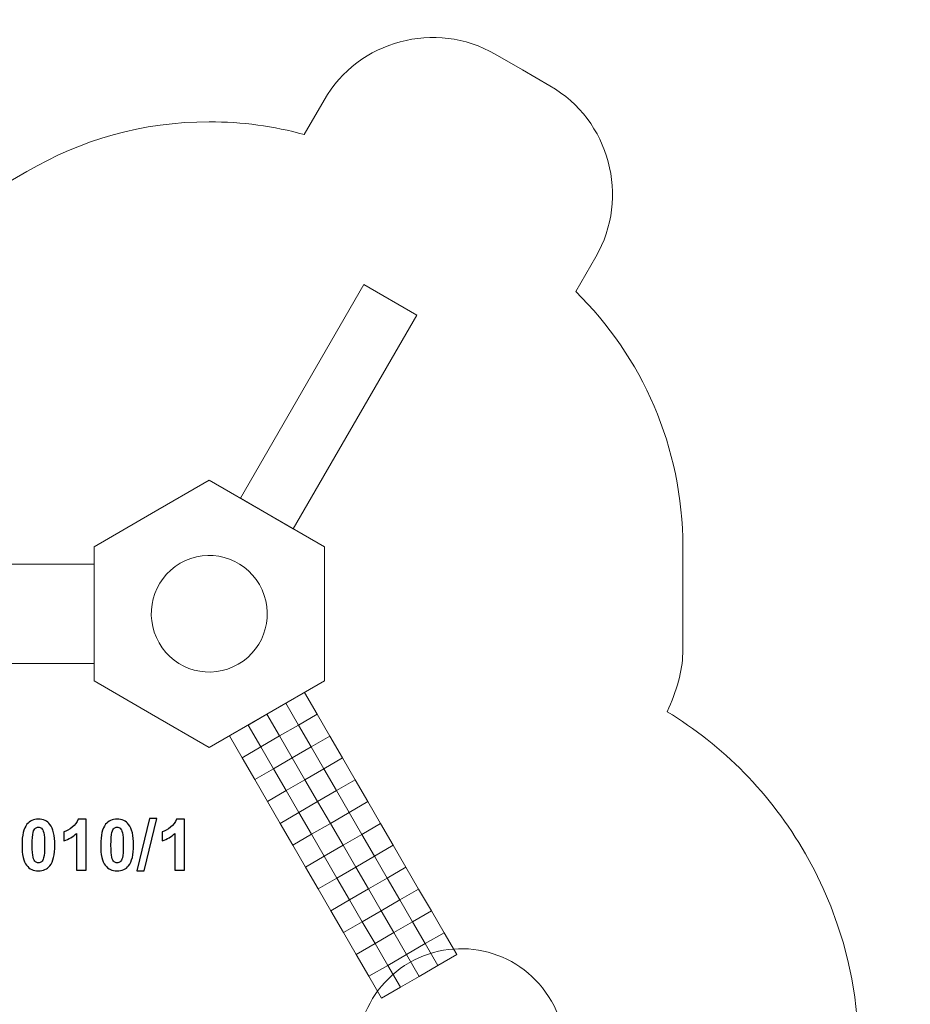
# Model space of a CAD drawing. Units: millimetres. Extents: x -84 to 80, y -40 to 100.
# Drawn here: x 9 to 80, y 21 to 100 of the extents above; entities that cross this region are included whole.
import ezdxf

# ---------------------------------------------------------------- set-up
doc = ezdxf.new("R2010")
doc.units = ezdxf.units.MM
doc.header["$MEASUREMENT"] = 0
doc.layers.add('layer 1', color=7, linetype='Continuous')

msp = doc.modelspace()

# ---------------------------------------------------------------- linework, layer by layer
at = {"layer": 'layer 1', "color": 242, "lineweight": 20}
msp.add_open_spline([(62.0771, -9.1368), (62.3372, -10.7894), (62.4027, -12.5676), (62.1856, -14.4525), (62.1856, -14.4525), (60.9522, -26.8159), (50.5193, -36.4703), (37.8312, -36.4703), (37.8312, -36.4703), (37.7628, -36.4703), (37.6946, -36.4693), (37.6264, -36.4688), (37.6264, -36.4688), (34.6018, -38.9392), (30.7387, -40.4217), (26.5289, -40.4217), (26.5289, -40.4217), (23.3305, -40.4217), (20.3335, -39.5634), (17.7493, -38.072), (17.7493, -38.072), (17.7493, -38.072), (9.7813, -33.4733), (9.7813, -33.4733), (9.7813, -33.4733), (4.532, -30.4438), (1.0064, -24.7649), (1.0064, -18.268), (1.0064, -18.268), (1.0064, -17.556), (1.0499, -16.8544), (1.1323, -16.1646), (1.1323, -16.1646), (-0.5858, -13.335), (-1.747, -10.1296), (-2.1978, -6.7004), (-2.1978, -6.7004), (-2.1978, -6.7004), (-10.0907, -6.7004), (-10.0907, -6.7004), (-10.0907, -6.7004), (-11.7685, -7.3492), (-13.5919, -7.7058), (-15.4987, -7.7058), (-15.4987, -7.7058), (-17.0468, -7.7058), (-18.5398, -7.4705), (-19.9447, -7.035), (-19.9447, -7.035), (-19.9447, -7.035), (-29.0833, -12.3112), (-29.0833, -12.3112), (-29.0833, -12.3112), (-33.8532, -15.0651), (-39.9897, -13.4208), (-42.7436, -8.6509), (-42.7436, -8.6509), (-42.7436, -8.6509), (-44.0659, -6.3606), (-44.0659, -6.3606), (-44.0659, -6.3606), (-44.0659, -6.3606), (-45.3882, -4.0703), (-45.3882, -4.0703), (-45.3882, -4.0703), (-48.1421, 0.6997), (-46.4979, 6.8362), (-41.7279, 9.5901), (-41.7279, 9.5901), (-41.7279, 9.5901), (-32.2863, 15.0411), (-32.2863, 15.0411), (-32.2863, 15.0411), (-32.1384, 15.9177), (-31.9143, 16.7684), (-31.6214, 17.5862), (-31.6214, 17.5862), (-31.6214, 17.5862), (-31.6223, 17.5876), (-31.6223, 17.5876), (-31.6223, 17.5876), (-32.2931, 18.8323), (-33.1981, 21.6644), (-33.1981, 23.2266), (-33.1981, 23.2266), (-33.1981, 23.2266), (-33.1981, 29.3927), (-33.1981, 29.3927), (-33.1981, 29.3927), (-33.1981, 29.3927), (-42.7089, 34.9012), (-42.7089, 34.9012), (-42.7089, 34.9012), (-42.7089, 34.9012), (-54.2575, 34.9012), (-54.2575, 34.9012), (-54.2575, 34.9012), (-54.2575, 34.9012), (-54.2576, 34.9012), (-54.2576, 34.9012), (-54.2576, 34.9012), (-58.6717, 34.9012), (-62.6401, 36.808), (-65.3849, 39.8427), (-65.3849, 39.8427), (-65.3849, 39.8427), (-74.4224, 39.8427), (-74.4224, 39.8427), (-74.4224, 39.8427), (-79.9302, 39.8427), (-84.4224, 44.3349), (-84.4224, 49.8427), (-84.4224, 49.8427), (-84.4224, 49.8427), (-84.4224, 52.3358), (-84.4224, 52.3358), (-84.4224, 52.3358), (-84.4224, 52.3358), (-84.4224, 54.8289), (-84.4224, 54.8289), (-84.4224, 54.8289), (-84.4224, 60.3367), (-79.9302, 64.8289), (-74.4224, 64.8289), (-74.4224, 64.8289), (-74.4224, 64.8289), (-65.3848, 64.8289), (-65.3848, 64.8289), (-65.3848, 64.8289), (-62.64, 67.8634), (-58.6716, 69.7703), (-54.2576, 69.7703), (-54.2576, 69.7703), (-54.2576, 69.7703), (-43.2993, 69.7703), (-43.2993, 69.7703), (-43.2993, 69.7703), (-43.2993, 69.7703), (-27.2919, 79.0121), (-27.2919, 79.0121), (-27.2919, 79.0121), (-27.2919, 79.0121), (-27.2917, 79.0108), (-27.2917, 79.0108), (-27.2917, 79.0108), (-24.52, 80.6537), (-21.2854, 81.598), (-17.8298, 81.598), (-17.8298, 81.598), (-14.7618, 81.598), (-11.8678, 80.854), (-9.3173, 79.5375), (-9.3173, 79.5375), (-6.8075, 81.428), (-3.6854, 82.5491), (-0.3013, 82.5491), (-0.3013, 82.5491), (0.0588, 82.5491), (0.4158, 82.5363), (0.7696, 82.5112), (0.7696, 82.5112), (0.7696, 82.5112), (9.6341, 87.6291), (9.6341, 87.6291), (9.6341, 87.6291), (9.6341, 87.6291), (9.6369, 87.6254), (9.6369, 87.6254), (9.6369, 87.6254), (13.8989, 90.1505), (18.8728, 91.6006), (24.1857, 91.6006), (24.1857, 91.6006), (26.8076, 91.6006), (29.3468, 91.2471), (31.7589, 90.5861), (31.7589, 90.5861), (31.7589, 90.5861), (33.3472, 93.3372), (33.3472, 93.3372), (33.3472, 93.3372), (36.101, 98.1071), (42.2375, 99.7514), (47.0074, 96.9975), (47.0074, 96.9975), (47.0074, 96.9975), (49.1866, 95.7394), (49.1866, 95.7394), (49.1866, 95.7394), (49.1866, 95.7394), (51.3657, 94.4813), (51.3657, 94.4813), (51.3657, 94.4813), (56.1356, 91.7274), (57.7799, 85.5909), (55.026, 80.821), (55.026, 80.821), (55.026, 80.821), (53.4283, 78.0538), (53.4283, 78.0538), (53.4283, 78.0538), (58.7003, 72.8686), (61.9698, 65.6539), (61.9698, 57.6749), (61.9698, 57.6749), (61.9698, 57.6749), (61.9594, 49.1797), (61.9594, 49.1797), (61.9594, 49.1797), (61.9594, 47.8104), (61.4664, 46.1592), (60.7249, 44.5183), (60.7249, 44.5183), (65.1495, 41.8282), (68.9815, 38.011), (71.7495, 33.1903), (71.7495, 33.1903), (80.121, 18.6111), (75.7355, 0.148), (62.0771, -9.1368)], degree=3, knots=[0, 0, 0, 0, 0.0178571, 0.0178571, 0.0178571, 0.0178571, 0.0357143, 0.0357143, 0.0357143, 0.0357143, 0.0535714, 0.0535714, 0.0535714, 0.0535714, 0.0714286, 0.0714286, 0.0714286, 0.0714286, 0.0892857, 0.0892857, 0.0892857, 0.0892857, 0.1071429, 0.1071429, 0.1071429, 0.1071429, 0.125, 0.125, 0.125, 0.125, 0.1428571, 0.1428571, 0.1428571, 0.1428571, 0.1607143, 0.1607143, 0.1607143, 0.1607143, 0.1785714, 0.1785714, 0.1785714, 0.1785714, 0.1964286, 0.1964286, 0.1964286, 0.1964286, 0.2142857, 0.2142857, 0.2142857, 0.2142857, 0.2321429, 0.2321429, 0.2321429, 0.2321429, 0.25, 0.25, 0.25, 0.25, 0.2678571, 0.2678571, 0.2678571, 0.2678571, 0.2857143, 0.2857143, 0.2857143, 0.2857143, 0.3035714, 0.3035714, 0.3035714, 0.3035714, 0.3214286, 0.3214286, 0.3214286, 0.3214286, 0.3392857, 0.3392857, 0.3392857, 0.3392857, 0.3571429, 0.3571429, 0.3571429, 0.3571429, 0.375, 0.375, 0.375, 0.375, 0.3928571, 0.3928571, 0.3928571, 0.3928571, 0.4107143, 0.4107143, 0.4107143, 0.4107143, 0.4285714, 0.4285714, 0.4285714, 0.4285714, 0.4464286, 0.4464286, 0.4464286, 0.4464286, 0.4642857, 0.4642857, 0.4642857, 0.4642857, 0.4821429, 0.4821429, 0.4821429, 0.4821429, 0.5, 0.5, 0.5, 0.5, 0.5178571, 0.5178571, 0.5178571, 0.5178571, 0.5357143, 0.5357143, 0.5357143, 0.5357143, 0.5535714, 0.5535714, 0.5535714, 0.5535714, 0.5714286, 0.5714286, 0.5714286, 0.5714286, 0.5892857, 0.5892857, 0.5892857, 0.5892857, 0.6071429, 0.6071429, 0.6071429, 0.6071429, 0.625, 0.625, 0.625, 0.625, 0.6428571, 0.6428571, 0.6428571, 0.6428571, 0.6607143, 0.6607143, 0.6607143, 0.6607143, 0.6785714, 0.6785714, 0.6785714, 0.6785714, 0.6964286, 0.6964286, 0.6964286, 0.6964286, 0.7142857, 0.7142857, 0.7142857, 0.7142857, 0.7321429, 0.7321429, 0.7321429, 0.7321429, 0.75, 0.75, 0.75, 0.75, 0.7678571, 0.7678571, 0.7678571, 0.7678571, 0.7857143, 0.7857143, 0.7857143, 0.7857143, 0.8035714, 0.8035714, 0.8035714, 0.8035714, 0.8214286, 0.8214286, 0.8214286, 0.8214286, 0.8392857, 0.8392857, 0.8392857, 0.8392857, 0.8571429, 0.8571429, 0.8571429, 0.8571429, 0.875, 0.875, 0.875, 0.875, 0.8928571, 0.8928571, 0.8928571, 0.8928571, 0.9107143, 0.9107143, 0.9107143, 0.9107143, 0.9285714, 0.9285714, 0.9285714, 0.9285714, 0.9464286, 0.9464286, 0.9464286, 0.9464286, 0.9642857, 0.9642857, 0.9642857, 0.9642857, 1, 1, 1, 1], dxfattribs=at)
at = {"layer": 'layer 1', "color": 254, "lineweight": 20}
for points, knots in [([(40.7375, 76.1788), (40.7375, 76.1788), (30.8928, 59.1271), (30.8928, 59.1271), (30.8928, 59.1271), (30.8928, 59.1271), (26.6761, 61.5616), (26.6761, 61.5616), (26.6761, 61.5616), (26.6761, 61.5616), (36.5208, 78.6134), (36.5208, 78.6134), (36.5208, 78.6134), (36.5208, 78.6134), (40.7375, 76.1788), (40.7375, 76.1788)], [0, 0, 0, 0, 0.2, 0.2, 0.2, 0.2, 0.4, 0.4, 0.4, 0.4, 0.6, 0.6, 0.6, 0.6, 1, 1, 1, 1]), ([(33.3829, 57.6748), (33.3829, 57.6748), (33.3829, 52.3358), (33.3829, 52.3358), (33.3829, 52.3358), (33.3829, 52.3358), (33.383, 46.9968), (33.383, 46.9968), (33.383, 46.9968), (33.383, 46.9968), (28.7844, 44.3273), (28.7844, 44.3273), (28.7844, 44.3273), (28.7844, 44.3273), (24.1859, 41.6577), (24.1859, 41.6577), (24.1859, 41.6577), (24.1859, 41.6577), (19.5874, 44.3273), (19.5874, 44.3273), (19.5874, 44.3273), (19.5874, 44.3273), (14.9889, 46.9968), (14.9889, 46.9968), (14.9889, 46.9968), (14.9889, 46.9968), (14.9889, 52.3358), (14.9889, 52.3358), (14.9889, 52.3358), (14.9889, 52.3358), (14.9888, 57.6748), (14.9888, 57.6748), (14.9888, 57.6748), (14.9888, 57.6748), (19.5874, 60.3443), (19.5874, 60.3443), (19.5874, 60.3443), (19.5874, 60.3443), (24.1859, 63.0138), (24.1859, 63.0138), (24.1859, 63.0138), (24.1859, 63.0138), (28.7844, 60.3443), (28.7844, 60.3443), (28.7844, 60.3443), (28.7844, 60.3443), (33.3829, 57.6748), (33.3829, 57.6748)], [0, 0, 0, 0, 0.0769231, 0.0769231, 0.0769231, 0.0769231, 0.1538462, 0.1538462, 0.1538462, 0.1538462, 0.2307692, 0.2307692, 0.2307692, 0.2307692, 0.3076923, 0.3076923, 0.3076923, 0.3076923, 0.3846154, 0.3846154, 0.3846154, 0.3846154, 0.4615385, 0.4615385, 0.4615385, 0.4615385, 0.5384615, 0.5384615, 0.5384615, 0.5384615, 0.6153846, 0.6153846, 0.6153846, 0.6153846, 0.6923077, 0.6923077, 0.6923077, 0.6923077, 0.7692308, 0.7692308, 0.7692308, 0.7692308, 0.8461538, 0.8461538, 0.8461538, 0.8461538, 1, 1, 1, 1]), ([(21.873, 56.3638), (19.6605, 55.0794), (18.9025, 52.2349), (20.1799, 50.0102), (20.1799, 50.0102), (21.4573, 47.7856), (24.2863, 47.0234), (26.4989, 48.3078), (26.4989, 48.3078), (28.7114, 49.5922), (29.4694, 52.4368), (28.192, 54.6614), (28.192, 54.6614), (26.9146, 56.886), (24.0855, 57.6482), (21.873, 56.3638)], [0, 0, 0, 0, 0.2, 0.2, 0.2, 0.2, 0.4, 0.4, 0.4, 0.4, 0.6, 0.6, 0.6, 0.6, 1, 1, 1, 1]), ([(14.9889, 48.367), (14.9889, 48.367), (-8.6327, 48.367), (-8.6327, 48.367), (-8.6327, 48.367), (-8.6327, 48.367), (-8.6327, 56.3045), (-8.6327, 56.3045), (-8.6327, 56.3045), (-8.6327, 56.3045), (14.9889, 56.3045), (14.9889, 56.3045), (14.9889, 56.3045), (14.9889, 56.3045), (14.9889, 48.367), (14.9889, 48.367)], [0, 0, 0, 0, 0.2, 0.2, 0.2, 0.2, 0.4, 0.4, 0.4, 0.4, 0.6, 0.6, 0.6, 0.6, 1, 1, 1, 1]), ([(40.1412, 24.4853), (36.1682, 22.1789), (34.807, 17.0709), (37.1008, 13.0762), (37.1008, 13.0762), (39.3946, 9.0814), (44.4748, 7.7127), (48.4477, 10.0191), (48.4477, 10.0191), (52.4207, 12.3255), (53.7819, 17.4335), (51.4881, 21.4282), (51.4881, 21.4282), (49.1943, 25.423), (44.1142, 26.7916), (40.1412, 24.4853)], [0, 0, 0, 0, 0.2, 0.2, 0.2, 0.2, 0.4, 0.4, 0.4, 0.4, 0.6, 0.6, 0.6, 0.6, 1, 1, 1, 1])]:
    msp.add_open_spline(points, degree=3, knots=knots, dxfattribs=at)
at = {"layer": 'layer 1', "color": 250, "lineweight": 20}
for points in [[(31.295, 43.4529), (31.295, 43.4529), (30.2825, 45.197), (30.2825, 45.197), (30.2825, 45.197), (30.2825, 45.197), (31.7806, 46.0666), (31.7806, 46.0666), (31.7806, 46.0666), (31.7806, 46.0666), (32.793, 44.3226), (32.793, 44.3226), (32.793, 44.3226), (32.793, 44.3226), (31.295, 43.4529), (31.295, 43.4529)], [(29.7969, 42.5833), (29.7969, 42.5833), (28.7844, 44.3273), (28.7844, 44.3273), (28.7844, 44.3273), (28.7844, 44.3273), (30.2825, 45.197), (30.2825, 45.197), (30.2825, 45.197), (30.2825, 45.197), (31.295, 43.4529), (31.295, 43.4529), (31.295, 43.4529), (31.295, 43.4529), (29.7969, 42.5833), (29.7969, 42.5833)], [(28.2988, 41.7136), (28.2988, 41.7136), (27.2864, 43.4577), (27.2864, 43.4577), (27.2864, 43.4577), (27.2864, 43.4577), (28.7844, 44.3273), (28.7844, 44.3273), (28.7844, 44.3273), (28.7844, 44.3273), (29.7969, 42.5833), (29.7969, 42.5833), (29.7969, 42.5833), (29.7969, 42.5833), (28.2988, 41.7136), (28.2988, 41.7136)], [(32.3074, 41.7089), (32.3074, 41.7089), (31.295, 43.4529), (31.295, 43.4529), (31.295, 43.4529), (31.295, 43.4529), (32.793, 44.3226), (32.793, 44.3226), (32.793, 44.3226), (32.793, 44.3226), (33.8055, 42.5785), (33.8055, 42.5785), (33.8055, 42.5785), (33.8055, 42.5785), (32.3074, 41.7089), (32.3074, 41.7089)], [(26.8007, 40.844), (26.8007, 40.844), (25.7883, 42.588), (25.7883, 42.588), (25.7883, 42.588), (25.7883, 42.588), (27.2864, 43.4577), (27.2864, 43.4577), (27.2864, 43.4577), (27.2864, 43.4577), (28.2988, 41.7136), (28.2988, 41.7136), (28.2988, 41.7136), (28.2988, 41.7136), (26.8007, 40.844), (26.8007, 40.844)], [(30.8093, 40.8392), (30.8093, 40.8392), (29.7969, 42.5833), (29.7969, 42.5833), (29.7969, 42.5833), (29.7969, 42.5833), (31.295, 43.4529), (31.295, 43.4529), (31.295, 43.4529), (31.295, 43.4529), (32.3074, 41.7089), (32.3074, 41.7089), (32.3074, 41.7089), (32.3074, 41.7089), (30.8093, 40.8392), (30.8093, 40.8392)], [(29.3112, 39.9696), (29.3112, 39.9696), (28.2988, 41.7136), (28.2988, 41.7136), (28.2988, 41.7136), (28.2988, 41.7136), (29.7969, 42.5833), (29.7969, 42.5833), (29.7969, 42.5833), (29.7969, 42.5833), (30.8093, 40.8392), (30.8093, 40.8392), (30.8093, 40.8392), (30.8093, 40.8392), (29.3112, 39.9696), (29.3112, 39.9696)], [(33.3198, 39.9648), (33.3198, 39.9648), (32.3074, 41.7089), (32.3074, 41.7089), (32.3074, 41.7089), (32.3074, 41.7089), (33.8055, 42.5785), (33.8055, 42.5785), (33.8055, 42.5785), (33.8055, 42.5785), (34.8179, 40.8345), (34.8179, 40.8345), (34.8179, 40.8345), (34.8179, 40.8345), (33.3198, 39.9648), (33.3198, 39.9648)], [(27.8132, 39.0999), (27.8132, 39.0999), (26.8007, 40.844), (26.8007, 40.844), (26.8007, 40.844), (26.8007, 40.844), (28.2988, 41.7136), (28.2988, 41.7136), (28.2988, 41.7136), (28.2988, 41.7136), (29.3112, 39.9696), (29.3112, 39.9696), (29.3112, 39.9696), (29.3112, 39.9696), (27.8132, 39.0999), (27.8132, 39.0999)], [(31.8217, 39.0952), (31.8217, 39.0952), (30.8093, 40.8392), (30.8093, 40.8392), (30.8093, 40.8392), (30.8093, 40.8392), (32.3074, 41.7089), (32.3074, 41.7089), (32.3074, 41.7089), (32.3074, 41.7089), (33.3198, 39.9648), (33.3198, 39.9648), (33.3198, 39.9648), (33.3198, 39.9648), (31.8217, 39.0952), (31.8217, 39.0952)], [(30.3237, 38.2256), (30.3237, 38.2256), (29.3112, 39.9696), (29.3112, 39.9696), (29.3112, 39.9696), (29.3112, 39.9696), (30.8093, 40.8392), (30.8093, 40.8392), (30.8093, 40.8392), (30.8093, 40.8392), (31.8217, 39.0952), (31.8217, 39.0952), (31.8217, 39.0952), (31.8217, 39.0952), (30.3237, 38.2256), (30.3237, 38.2256)], [(34.3322, 38.2208), (34.3322, 38.2208), (33.3198, 39.9648), (33.3198, 39.9648), (33.3198, 39.9648), (33.3198, 39.9648), (34.8179, 40.8345), (34.8179, 40.8345), (34.8179, 40.8345), (34.8179, 40.8345), (35.8303, 39.0905), (35.8303, 39.0905), (35.8303, 39.0905), (35.8303, 39.0905), (34.3322, 38.2208), (34.3322, 38.2208)], [(28.8256, 37.3559), (28.8256, 37.3559), (27.8132, 39.0999), (27.8132, 39.0999), (27.8132, 39.0999), (27.8132, 39.0999), (29.3112, 39.9696), (29.3112, 39.9696), (29.3112, 39.9696), (29.3112, 39.9696), (30.3237, 38.2256), (30.3237, 38.2256), (30.3237, 38.2256), (30.3237, 38.2256), (28.8256, 37.3559), (28.8256, 37.3559)], [(32.8342, 37.3512), (32.8342, 37.3512), (31.8217, 39.0952), (31.8217, 39.0952), (31.8217, 39.0952), (31.8217, 39.0952), (33.3198, 39.9648), (33.3198, 39.9648), (33.3198, 39.9648), (33.3198, 39.9648), (34.3322, 38.2208), (34.3322, 38.2208), (34.3322, 38.2208), (34.3322, 38.2208), (32.8342, 37.3512), (32.8342, 37.3512)], [(31.3361, 36.4815), (31.3361, 36.4815), (30.3237, 38.2256), (30.3237, 38.2256), (30.3237, 38.2256), (30.3237, 38.2256), (31.8217, 39.0952), (31.8217, 39.0952), (31.8217, 39.0952), (31.8217, 39.0952), (32.8342, 37.3512), (32.8342, 37.3512), (32.8342, 37.3512), (32.8342, 37.3512), (31.3361, 36.4815), (31.3361, 36.4815)], [(35.3447, 36.4768), (35.3447, 36.4768), (34.3322, 38.2208), (34.3322, 38.2208), (34.3322, 38.2208), (34.3322, 38.2208), (35.8303, 39.0905), (35.8303, 39.0905), (35.8303, 39.0905), (35.8303, 39.0905), (36.8427, 37.3464), (36.8427, 37.3464), (36.8427, 37.3464), (36.8427, 37.3464), (35.3447, 36.4768), (35.3447, 36.4768)], [(29.838, 35.6119), (29.838, 35.6119), (28.8256, 37.3559), (28.8256, 37.3559), (28.8256, 37.3559), (28.8256, 37.3559), (30.3237, 38.2256), (30.3237, 38.2256), (30.3237, 38.2256), (30.3237, 38.2256), (31.3361, 36.4815), (31.3361, 36.4815), (31.3361, 36.4815), (31.3361, 36.4815), (29.838, 35.6119), (29.838, 35.6119)], [(33.8466, 35.6071), (33.8466, 35.6071), (32.8342, 37.3512), (32.8342, 37.3512), (32.8342, 37.3512), (32.8342, 37.3512), (34.3322, 38.2208), (34.3322, 38.2208), (34.3322, 38.2208), (34.3322, 38.2208), (35.3447, 36.4768), (35.3447, 36.4768), (35.3447, 36.4768), (35.3447, 36.4768), (33.8466, 35.6071), (33.8466, 35.6071)], [(32.3485, 34.7375), (32.3485, 34.7375), (31.3361, 36.4815), (31.3361, 36.4815), (31.3361, 36.4815), (31.3361, 36.4815), (32.8342, 37.3512), (32.8342, 37.3512), (32.8342, 37.3512), (32.8342, 37.3512), (33.8466, 35.6071), (33.8466, 35.6071), (33.8466, 35.6071), (33.8466, 35.6071), (32.3485, 34.7375), (32.3485, 34.7375)], [(36.3571, 34.7327), (36.3571, 34.7327), (35.3447, 36.4768), (35.3447, 36.4768), (35.3447, 36.4768), (35.3447, 36.4768), (36.8427, 37.3464), (36.8427, 37.3464), (36.8427, 37.3464), (36.8427, 37.3464), (37.8552, 35.6024), (37.8552, 35.6024), (37.8552, 35.6024), (37.8552, 35.6024), (36.3571, 34.7327), (36.3571, 34.7327)], [(30.8504, 33.8678), (30.8504, 33.8678), (29.838, 35.6119), (29.838, 35.6119), (29.838, 35.6119), (29.838, 35.6119), (31.3361, 36.4815), (31.3361, 36.4815), (31.3361, 36.4815), (31.3361, 36.4815), (32.3485, 34.7375), (32.3485, 34.7375), (32.3485, 34.7375), (32.3485, 34.7375), (30.8504, 33.8678), (30.8504, 33.8678)], [(34.859, 33.8631), (34.859, 33.8631), (33.8466, 35.6071), (33.8466, 35.6071), (33.8466, 35.6071), (33.8466, 35.6071), (35.3447, 36.4768), (35.3447, 36.4768), (35.3447, 36.4768), (35.3447, 36.4768), (36.3571, 34.7327), (36.3571, 34.7327), (36.3571, 34.7327), (36.3571, 34.7327), (34.859, 33.8631), (34.859, 33.8631)], [(33.3609, 32.9934), (33.3609, 32.9934), (32.3485, 34.7375), (32.3485, 34.7375), (32.3485, 34.7375), (32.3485, 34.7375), (33.8466, 35.6071), (33.8466, 35.6071), (33.8466, 35.6071), (33.8466, 35.6071), (34.859, 33.8631), (34.859, 33.8631), (34.859, 33.8631), (34.859, 33.8631), (33.3609, 32.9934), (33.3609, 32.9934)], [(37.3695, 32.9887), (37.3695, 32.9887), (36.3571, 34.7327), (36.3571, 34.7327), (36.3571, 34.7327), (36.3571, 34.7327), (37.8552, 35.6024), (37.8552, 35.6024), (37.8552, 35.6024), (37.8552, 35.6024), (38.8676, 33.8583), (38.8676, 33.8583), (38.8676, 33.8583), (38.8676, 33.8583), (37.3695, 32.9887), (37.3695, 32.9887)], [(31.8629, 32.1238), (31.8629, 32.1238), (30.8504, 33.8678), (30.8504, 33.8678), (30.8504, 33.8678), (30.8504, 33.8678), (32.3485, 34.7375), (32.3485, 34.7375), (32.3485, 34.7375), (32.3485, 34.7375), (33.3609, 32.9934), (33.3609, 32.9934), (33.3609, 32.9934), (33.3609, 32.9934), (31.8629, 32.1238), (31.8629, 32.1238)], [(35.8714, 32.119), (35.8714, 32.119), (34.859, 33.8631), (34.859, 33.8631), (34.859, 33.8631), (34.859, 33.8631), (36.3571, 34.7327), (36.3571, 34.7327), (36.3571, 34.7327), (36.3571, 34.7327), (37.3695, 32.9887), (37.3695, 32.9887), (37.3695, 32.9887), (37.3695, 32.9887), (35.8714, 32.119), (35.8714, 32.119)], [(34.3734, 31.2494), (34.3734, 31.2494), (33.3609, 32.9934), (33.3609, 32.9934), (33.3609, 32.9934), (33.3609, 32.9934), (34.859, 33.8631), (34.859, 33.8631), (34.859, 33.8631), (34.859, 33.8631), (35.8714, 32.119), (35.8714, 32.119), (35.8714, 32.119), (35.8714, 32.119), (34.3734, 31.2494), (34.3734, 31.2494)], [(38.3819, 31.2447), (38.3819, 31.2447), (37.3695, 32.9887), (37.3695, 32.9887), (37.3695, 32.9887), (37.3695, 32.9887), (38.8676, 33.8583), (38.8676, 33.8583), (38.8676, 33.8583), (38.8676, 33.8583), (39.88, 32.1143), (39.88, 32.1143), (39.88, 32.1143), (39.88, 32.1143), (38.3819, 31.2447), (38.3819, 31.2447)], [(32.8753, 30.3798), (32.8753, 30.3798), (31.8629, 32.1238), (31.8629, 32.1238), (31.8629, 32.1238), (31.8629, 32.1238), (33.3609, 32.9934), (33.3609, 32.9934), (33.3609, 32.9934), (33.3609, 32.9934), (34.3734, 31.2494), (34.3734, 31.2494), (34.3734, 31.2494), (34.3734, 31.2494), (32.8753, 30.3798), (32.8753, 30.3798)], [(36.8839, 30.375), (36.8839, 30.375), (35.8714, 32.119), (35.8714, 32.119), (35.8714, 32.119), (35.8714, 32.119), (37.3695, 32.9887), (37.3695, 32.9887), (37.3695, 32.9887), (37.3695, 32.9887), (38.3819, 31.2447), (38.3819, 31.2447), (38.3819, 31.2447), (38.3819, 31.2447), (36.8839, 30.375), (36.8839, 30.375)], [(35.3858, 29.5054), (35.3858, 29.5054), (34.3734, 31.2494), (34.3734, 31.2494), (34.3734, 31.2494), (34.3734, 31.2494), (35.8714, 32.119), (35.8714, 32.119), (35.8714, 32.119), (35.8714, 32.119), (36.8839, 30.375), (36.8839, 30.375), (36.8839, 30.375), (36.8839, 30.375), (35.3858, 29.5054), (35.3858, 29.5054)], [(39.3944, 29.5006), (39.3944, 29.5006), (38.3819, 31.2447), (38.3819, 31.2447), (38.3819, 31.2447), (38.3819, 31.2447), (39.88, 32.1143), (39.88, 32.1143), (39.88, 32.1143), (39.88, 32.1143), (40.8925, 30.3703), (40.8925, 30.3703), (40.8925, 30.3703), (40.8925, 30.3703), (39.3944, 29.5006), (39.3944, 29.5006)], [(33.8877, 28.6357), (33.8877, 28.6357), (32.8753, 30.3798), (32.8753, 30.3798), (32.8753, 30.3798), (32.8753, 30.3798), (34.3734, 31.2494), (34.3734, 31.2494), (34.3734, 31.2494), (34.3734, 31.2494), (35.3858, 29.5054), (35.3858, 29.5054), (35.3858, 29.5054), (35.3858, 29.5054), (33.8877, 28.6357), (33.8877, 28.6357)], [(37.8963, 28.631), (37.8963, 28.631), (36.8839, 30.375), (36.8839, 30.375), (36.8839, 30.375), (36.8839, 30.375), (38.3819, 31.2447), (38.3819, 31.2447), (38.3819, 31.2447), (38.3819, 31.2447), (39.3944, 29.5006), (39.3944, 29.5006), (39.3944, 29.5006), (39.3944, 29.5006), (37.8963, 28.631), (37.8963, 28.631)], [(36.3982, 27.7613), (36.3982, 27.7613), (35.3858, 29.5054), (35.3858, 29.5054), (35.3858, 29.5054), (35.3858, 29.5054), (36.8839, 30.375), (36.8839, 30.375), (36.8839, 30.375), (36.8839, 30.375), (37.8963, 28.631), (37.8963, 28.631), (37.8963, 28.631), (37.8963, 28.631), (36.3982, 27.7613), (36.3982, 27.7613)], [(40.4068, 27.7566), (40.4068, 27.7566), (39.3944, 29.5006), (39.3944, 29.5006), (39.3944, 29.5006), (39.3944, 29.5006), (40.8925, 30.3703), (40.8925, 30.3703), (40.8925, 30.3703), (40.8925, 30.3703), (41.9049, 28.6262), (41.9049, 28.6262), (41.9049, 28.6262), (41.9049, 28.6262), (40.4068, 27.7566), (40.4068, 27.7566)], [(34.9001, 26.8917), (34.9001, 26.8917), (33.8877, 28.6357), (33.8877, 28.6357), (33.8877, 28.6357), (33.8877, 28.6357), (35.3858, 29.5054), (35.3858, 29.5054), (35.3858, 29.5054), (35.3858, 29.5054), (36.3982, 27.7613), (36.3982, 27.7613), (36.3982, 27.7613), (36.3982, 27.7613), (34.9001, 26.8917), (34.9001, 26.8917)], [(38.9087, 26.8869), (38.9087, 26.8869), (37.8963, 28.631), (37.8963, 28.631), (37.8963, 28.631), (37.8963, 28.631), (39.3944, 29.5006), (39.3944, 29.5006), (39.3944, 29.5006), (39.3944, 29.5006), (40.4068, 27.7566), (40.4068, 27.7566), (40.4068, 27.7566), (40.4068, 27.7566), (38.9087, 26.8869), (38.9087, 26.8869)], [(37.4107, 26.0173), (37.4107, 26.0173), (36.3982, 27.7613), (36.3982, 27.7613), (36.3982, 27.7613), (36.3982, 27.7613), (37.8963, 28.631), (37.8963, 28.631), (37.8963, 28.631), (37.8963, 28.631), (38.9087, 26.8869), (38.9087, 26.8869), (38.9087, 26.8869), (38.9087, 26.8869), (37.4107, 26.0173), (37.4107, 26.0173)], [(41.4192, 26.0125), (41.4192, 26.0125), (40.4068, 27.7566), (40.4068, 27.7566), (40.4068, 27.7566), (40.4068, 27.7566), (41.9049, 28.6262), (41.9049, 28.6262), (41.9049, 28.6262), (41.9049, 28.6262), (42.9173, 26.8822), (42.9173, 26.8822), (42.9173, 26.8822), (42.9173, 26.8822), (41.4192, 26.0125), (41.4192, 26.0125)], [(35.9126, 25.1476), (35.9126, 25.1476), (34.9001, 26.8917), (34.9001, 26.8917), (34.9001, 26.8917), (34.9001, 26.8917), (36.3982, 27.7613), (36.3982, 27.7613), (36.3982, 27.7613), (36.3982, 27.7613), (37.4107, 26.0173), (37.4107, 26.0173), (37.4107, 26.0173), (37.4107, 26.0173), (35.9126, 25.1476), (35.9126, 25.1476)], [(39.9212, 25.1429), (39.9212, 25.1429), (38.9087, 26.8869), (38.9087, 26.8869), (38.9087, 26.8869), (38.9087, 26.8869), (40.4068, 27.7566), (40.4068, 27.7566), (40.4068, 27.7566), (40.4068, 27.7566), (41.4192, 26.0125), (41.4192, 26.0125), (41.4192, 26.0125), (41.4192, 26.0125), (39.9212, 25.1429), (39.9212, 25.1429)], [(38.4231, 24.2733), (38.4231, 24.2733), (37.4107, 26.0173), (37.4107, 26.0173), (37.4107, 26.0173), (37.4107, 26.0173), (38.9087, 26.8869), (38.9087, 26.8869), (38.9087, 26.8869), (38.9087, 26.8869), (39.9212, 25.1429), (39.9212, 25.1429), (39.9212, 25.1429), (39.9212, 25.1429), (38.4231, 24.2733), (38.4231, 24.2733)], [(42.4317, 24.2685), (42.4317, 24.2685), (41.4192, 26.0125), (41.4192, 26.0125), (41.4192, 26.0125), (41.4192, 26.0125), (42.9173, 26.8822), (42.9173, 26.8822), (42.9173, 26.8822), (42.9173, 26.8822), (43.9297, 25.1382), (43.9297, 25.1382), (43.9297, 25.1382), (43.9297, 25.1382), (42.4317, 24.2685), (42.4317, 24.2685)], [(36.925, 23.4036), (36.925, 23.4036), (35.9126, 25.1476), (35.9126, 25.1476), (35.9126, 25.1476), (35.9126, 25.1476), (37.4107, 26.0173), (37.4107, 26.0173), (37.4107, 26.0173), (37.4107, 26.0173), (38.4231, 24.2733), (38.4231, 24.2733), (38.4231, 24.2733), (38.4231, 24.2733), (36.925, 23.4036), (36.925, 23.4036)], [(40.9336, 23.3989), (40.9336, 23.3989), (39.9212, 25.1429), (39.9212, 25.1429), (39.9212, 25.1429), (39.9212, 25.1429), (41.4192, 26.0125), (41.4192, 26.0125), (41.4192, 26.0125), (41.4192, 26.0125), (42.4317, 24.2685), (42.4317, 24.2685), (42.4317, 24.2685), (42.4317, 24.2685), (40.9336, 23.3989), (40.9336, 23.3989)], [(39.4355, 22.5292), (39.4355, 22.5292), (38.4231, 24.2733), (38.4231, 24.2733), (38.4231, 24.2733), (38.4231, 24.2733), (39.9212, 25.1429), (39.9212, 25.1429), (39.9212, 25.1429), (39.9212, 25.1429), (40.9336, 23.3989), (40.9336, 23.3989), (40.9336, 23.3989), (40.9336, 23.3989), (39.4355, 22.5292), (39.4355, 22.5292)], [(37.9374, 21.6596), (37.9374, 21.6596), (36.925, 23.4036), (36.925, 23.4036), (36.925, 23.4036), (36.925, 23.4036), (38.4231, 24.2733), (38.4231, 24.2733), (38.4231, 24.2733), (38.4231, 24.2733), (39.4355, 22.5292), (39.4355, 22.5292), (39.4355, 22.5292), (39.4355, 22.5292), (37.9374, 21.6596), (37.9374, 21.6596)]]:
    msp.add_open_spline(points, degree=3, knots=[0, 0, 0, 0, 0.2, 0.2, 0.2, 0.2, 0.4, 0.4, 0.4, 0.4, 0.6, 0.6, 0.6, 0.6, 1, 1, 1, 1], dxfattribs=at)
at = {"layer": 'layer 1', "color": 250}
for points, knots in [([(10.556, 35.949), (10.9473, 35.949), (11.2531, 35.8088), (11.4741, 35.5285), (11.4741, 35.5285), (11.7366, 35.1973), (11.8683, 34.647), (11.8683, 33.8794), (11.8683, 33.8794), (11.8683, 33.1127), (11.7357, 32.5614), (11.4713, 32.2265), (11.4713, 32.2265), (11.2521, 31.9499), (10.9473, 31.8116), (10.556, 31.8116), (10.556, 31.8116), (10.1628, 31.8116), (9.8457, 31.9631), (9.6049, 32.266), (9.6049, 32.266), (9.3641, 32.5689), (9.2437, 33.1098), (9.2437, 33.8869), (9.2437, 33.8869), (9.2437, 34.6498), (9.3763, 35.1992), (9.6407, 35.5341), (9.6407, 35.5341), (9.8598, 35.8107), (10.1646, 35.949), (10.556, 35.949)], [0, 0, 0, 0, 0.1111111, 0.1111111, 0.1111111, 0.1111111, 0.2222222, 0.2222222, 0.2222222, 0.2222222, 0.3333333, 0.3333333, 0.3333333, 0.3333333, 0.4444444, 0.4444444, 0.4444444, 0.4444444, 0.5555556, 0.5555556, 0.5555556, 0.5555556, 0.6666667, 0.6666667, 0.6666667, 0.6666667, 0.7777778, 0.7777778, 0.7777778, 0.7777778, 1, 1, 1, 1]), ([(14.364, 31.885), (14.364, 31.885), (13.5908, 31.885), (13.5908, 31.885), (13.5908, 31.885), (13.5908, 31.885), (13.5908, 34.8107), (13.5908, 34.8107), (13.5908, 34.8107), (13.3085, 34.5454), (12.9755, 34.3488), (12.5917, 34.2218), (12.5917, 34.2218), (12.5917, 34.2218), (12.5917, 34.9273), (12.5917, 34.9273), (12.5917, 34.9273), (12.794, 34.9932), (13.0132, 35.1183), (13.2493, 35.3036), (13.2493, 35.3036), (13.4863, 35.488), (13.6482, 35.7034), (13.7366, 35.949), (13.7366, 35.949), (13.7366, 35.949), (14.364, 35.949), (14.364, 35.949), (14.364, 35.949), (14.364, 35.949), (14.364, 31.885), (14.364, 31.885)], [0, 0, 0, 0, 0.1111111, 0.1111111, 0.1111111, 0.1111111, 0.2222222, 0.2222222, 0.2222222, 0.2222222, 0.3333333, 0.3333333, 0.3333333, 0.3333333, 0.4444444, 0.4444444, 0.4444444, 0.4444444, 0.5555556, 0.5555556, 0.5555556, 0.5555556, 0.6666667, 0.6666667, 0.6666667, 0.6666667, 0.7777778, 0.7777778, 0.7777778, 0.7777778, 1, 1, 1, 1]), ([(16.8344, 35.949), (17.2257, 35.949), (17.5315, 35.8088), (17.7525, 35.5285), (17.7525, 35.5285), (18.015, 35.1973), (18.1467, 34.647), (18.1467, 33.8794), (18.1467, 33.8794), (18.1467, 33.1127), (18.0141, 32.5614), (17.7497, 32.2265), (17.7497, 32.2265), (17.5305, 31.9499), (17.2257, 31.8116), (16.8344, 31.8116), (16.8344, 31.8116), (16.4412, 31.8116), (16.1241, 31.9631), (15.8833, 32.266), (15.8833, 32.266), (15.6425, 32.5689), (15.5221, 33.1098), (15.5221, 33.8869), (15.5221, 33.8869), (15.5221, 34.6498), (15.6547, 35.1992), (15.9191, 35.5341), (15.9191, 35.5341), (16.1382, 35.8107), (16.443, 35.949), (16.8344, 35.949)], [0, 0, 0, 0, 0.1111111, 0.1111111, 0.1111111, 0.1111111, 0.2222222, 0.2222222, 0.2222222, 0.2222222, 0.3333333, 0.3333333, 0.3333333, 0.3333333, 0.4444444, 0.4444444, 0.4444444, 0.4444444, 0.5555556, 0.5555556, 0.5555556, 0.5555556, 0.6666667, 0.6666667, 0.6666667, 0.6666667, 0.7777778, 0.7777778, 0.7777778, 0.7777778, 1, 1, 1, 1]), ([(18.4129, 31.8173), (18.4129, 31.8173), (19.4176, 35.9941), (19.4176, 35.9941), (19.4176, 35.9941), (19.4176, 35.9941), (19.999, 35.9941), (19.999, 35.9941), (19.999, 35.9941), (19.999, 35.9941), (18.9886, 31.8173), (18.9886, 31.8173), (18.9886, 31.8173), (18.9886, 31.8173), (18.4129, 31.8173), (18.4129, 31.8173)], [0, 0, 0, 0, 0.2, 0.2, 0.2, 0.2, 0.4, 0.4, 0.4, 0.4, 0.6, 0.6, 0.6, 0.6, 1, 1, 1, 1]), ([(22.2106, 31.885), (22.2106, 31.885), (21.4374, 31.885), (21.4374, 31.885), (21.4374, 31.885), (21.4374, 31.885), (21.4374, 34.8107), (21.4374, 34.8107), (21.4374, 34.8107), (21.1551, 34.5454), (20.8221, 34.3488), (20.4383, 34.2218), (20.4383, 34.2218), (20.4383, 34.2218), (20.4383, 34.9273), (20.4383, 34.9273), (20.4383, 34.9273), (20.6406, 34.9932), (20.8598, 35.1183), (21.0959, 35.3036), (21.0959, 35.3036), (21.3329, 35.488), (21.4948, 35.7034), (21.5832, 35.949), (21.5832, 35.949), (21.5832, 35.949), (22.2106, 35.949), (22.2106, 35.949), (22.2106, 35.949), (22.2106, 35.949), (22.2106, 31.885), (22.2106, 31.885)], [0, 0, 0, 0, 0.1111111, 0.1111111, 0.1111111, 0.1111111, 0.2222222, 0.2222222, 0.2222222, 0.2222222, 0.3333333, 0.3333333, 0.3333333, 0.3333333, 0.4444444, 0.4444444, 0.4444444, 0.4444444, 0.5555556, 0.5555556, 0.5555556, 0.5555556, 0.6666667, 0.6666667, 0.6666667, 0.6666667, 0.7777778, 0.7777778, 0.7777778, 0.7777778, 1, 1, 1, 1]), ([(10.556, 35.3055), (10.4638, 35.3055), (10.381, 35.2754), (10.3095, 35.2152), (10.3095, 35.2152), (10.2371, 35.1559), (10.1806, 35.0487), (10.1411, 34.8935), (10.1411, 34.8935), (10.0884, 34.6931), (10.0621, 34.3544), (10.0621, 33.8794), (10.0621, 33.8794), (10.0621, 33.4033), (10.0856, 33.0769), (10.1327, 32.8991), (10.1327, 32.8991), (10.1797, 32.7213), (10.239, 32.6028), (10.3105, 32.5435), (10.3105, 32.5435), (10.382, 32.4842), (10.4638, 32.4551), (10.556, 32.4551), (10.556, 32.4551), (10.6482, 32.4551), (10.731, 32.4852), (10.8034, 32.5454), (10.8034, 32.5454), (10.8749, 32.6047), (10.9313, 32.7119), (10.9709, 32.8671), (10.9709, 32.8671), (11.0235, 33.0656), (11.0499, 33.4033), (11.0499, 33.8794), (11.0499, 33.8794), (11.0499, 34.3544), (11.0264, 34.6809), (10.9793, 34.8587), (10.9793, 34.8587), (10.9323, 35.0365), (10.873, 35.1559), (10.8015, 35.2152), (10.8015, 35.2152), (10.73, 35.2754), (10.6482, 35.3055), (10.556, 35.3055)], [0, 0, 0, 0, 0.0769231, 0.0769231, 0.0769231, 0.0769231, 0.1538462, 0.1538462, 0.1538462, 0.1538462, 0.2307692, 0.2307692, 0.2307692, 0.2307692, 0.3076923, 0.3076923, 0.3076923, 0.3076923, 0.3846154, 0.3846154, 0.3846154, 0.3846154, 0.4615385, 0.4615385, 0.4615385, 0.4615385, 0.5384615, 0.5384615, 0.5384615, 0.5384615, 0.6153846, 0.6153846, 0.6153846, 0.6153846, 0.6923077, 0.6923077, 0.6923077, 0.6923077, 0.7692308, 0.7692308, 0.7692308, 0.7692308, 0.8461538, 0.8461538, 0.8461538, 0.8461538, 1, 1, 1, 1]), ([(16.8344, 35.3055), (16.7422, 35.3055), (16.6594, 35.2754), (16.5879, 35.2152), (16.5879, 35.2152), (16.5155, 35.1559), (16.459, 35.0487), (16.4195, 34.8935), (16.4195, 34.8935), (16.3668, 34.6931), (16.3405, 34.3544), (16.3405, 33.8794), (16.3405, 33.8794), (16.3405, 33.4033), (16.364, 33.0769), (16.4111, 32.8991), (16.4111, 32.8991), (16.4581, 32.7213), (16.5174, 32.6028), (16.5889, 32.5435), (16.5889, 32.5435), (16.6604, 32.4842), (16.7422, 32.4551), (16.8344, 32.4551), (16.8344, 32.4551), (16.9266, 32.4551), (17.0094, 32.4852), (17.0818, 32.5454), (17.0818, 32.5454), (17.1533, 32.6047), (17.2097, 32.7119), (17.2493, 32.8671), (17.2493, 32.8671), (17.3019, 33.0656), (17.3283, 33.4033), (17.3283, 33.8794), (17.3283, 33.8794), (17.3283, 34.3544), (17.3048, 34.6809), (17.2577, 34.8587), (17.2577, 34.8587), (17.2107, 35.0365), (17.1514, 35.1559), (17.0799, 35.2152), (17.0799, 35.2152), (17.0084, 35.2754), (16.9266, 35.3055), (16.8344, 35.3055)], [0, 0, 0, 0, 0.0769231, 0.0769231, 0.0769231, 0.0769231, 0.1538462, 0.1538462, 0.1538462, 0.1538462, 0.2307692, 0.2307692, 0.2307692, 0.2307692, 0.3076923, 0.3076923, 0.3076923, 0.3076923, 0.3846154, 0.3846154, 0.3846154, 0.3846154, 0.4615385, 0.4615385, 0.4615385, 0.4615385, 0.5384615, 0.5384615, 0.5384615, 0.5384615, 0.6153846, 0.6153846, 0.6153846, 0.6153846, 0.6923077, 0.6923077, 0.6923077, 0.6923077, 0.7692308, 0.7692308, 0.7692308, 0.7692308, 0.8461538, 0.8461538, 0.8461538, 0.8461538, 1, 1, 1, 1])]:
    msp.add_open_spline(points, degree=3, knots=knots, dxfattribs=at)

doc.saveas('drawing.dxf')
